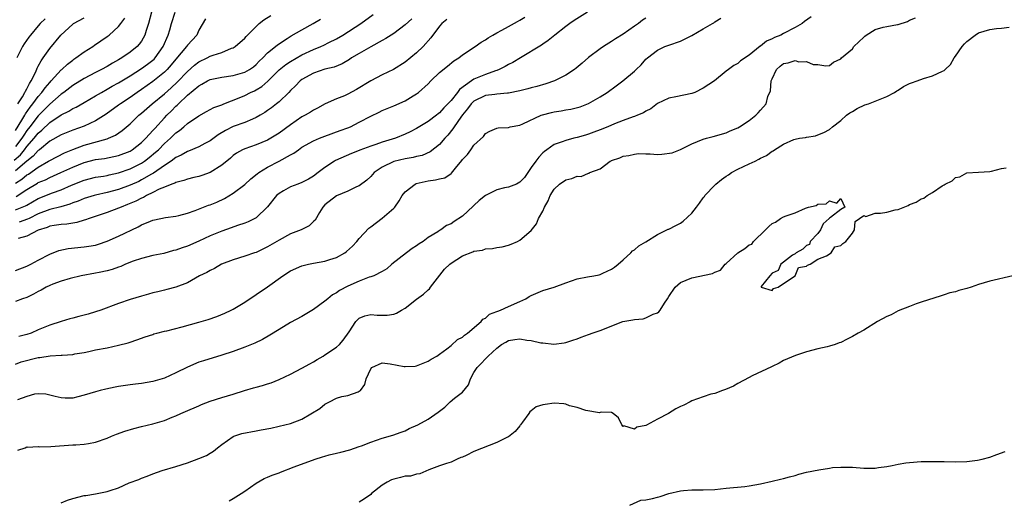
# Model space of a CAD drawing. Units: inches. Extents: x 2559000 to 2562000, y 1524000 to 1527000.
# Drawn here: x 2559304 to 2559476, y 1524790 to 1524874 of the extents above; entities that cross this region are included whole.
import ezdxf

# ---------------------------------------------------------------- set-up
doc = ezdxf.new("R2010")
doc.units = ezdxf.units.IN
doc.header["$MEASUREMENT"] = 0
doc.layers.add('LD25591524_2ft', color=112, linetype='Continuous')

msp = doc.modelspace()

# ---------------------------------------------------------------- linework, layer by layer
at = {"layer": 'LD25591524_2ft'}
for points, elevation in [([(2559302.81, 1524849.19), (2559303.87, 1524850.13), (2559304.58, 1524851), (2559305, 1524851.54), (2559306.3, 1524853), (2559307, 1524853.88), (2559307.61, 1524854.39), (2559309, 1524855.74), (2559311, 1524857.08), (2559312.3, 1524857.7), (2559313, 1524858.16), (2559313.58, 1524858.42), (2559315, 1524859.22), (2559317, 1524860.38), (2559318.02, 1524861), (2559319, 1524861.55), (2559319.91, 1524862.09), (2559321, 1524862.69), (2559323, 1524863.9), (2559325, 1524865.14), (2559326.07, 1524865.93), (2559327, 1524866.64), (2559327.19, 1524866.81), (2559327.37, 1524867), (2559328.8, 1524869), (2559329.66, 1524871), (2559329.93, 1524871.93), (2559330.22, 1524873), (2559330.9, 1524875)], 8650), ([(2559402.82, 1524875), (2559400.48, 1524873.52), (2559399.72, 1524873), (2559399, 1524872.47), (2559397.13, 1524871), (2559395.97, 1524870.03), (2559395, 1524869.4), (2559394.77, 1524869.23), (2559391.11, 1524867), (2559389.77, 1524866.23), (2559389, 1524865.85), (2559388.46, 1524865.54), (2559387.41, 1524865), (2559387, 1524864.84), (2559386.77, 1524864.77), (2559385, 1524864.13), (2559383, 1524863.28), (2559382.57, 1524863), (2559380.48, 1524861.52), (2559380.12, 1524861), (2559379, 1524859.6), (2559378.46, 1524859), (2559377.72, 1524858.28), (2559377, 1524857.44), (2559376.74, 1524857.26), (2559376.45, 1524857), (2559375, 1524855.92), (2559373, 1524854.69), (2559371.88, 1524854.12), (2559371, 1524853.69), (2559369.3, 1524853), (2559367, 1524852.29), (2559365.88, 1524851.88), (2559365, 1524851.59), (2559363.1, 1524850.9), (2559363, 1524850.85), (2559361.66, 1524850.34), (2559358.87, 1524849.13), (2559358.65, 1524849), (2559357, 1524847.91), (2559355.83, 1524847), (2559355, 1524846.39), (2559354.12, 1524845.88), (2559353, 1524845.27), (2559352.25, 1524845), (2559351, 1524844.5), (2559349.8, 1524843.8), (2559349, 1524843.36), (2559348.58, 1524843), (2559346.97, 1524841.03), (2559345, 1524839.13), (2559344.8, 1524839), (2559343.61, 1524838.39), (2559343, 1524838.17), (2559341.76, 1524837.76), (2559340.66, 1524837.34), (2559339, 1524836.77), (2559337, 1524835.95), (2559335, 1524835.03), (2559333, 1524834.19), (2559332.1, 1524833.9), (2559331, 1524833.48), (2559330.6, 1524833.4), (2559328.89, 1524832.89), (2559327, 1524832.52), (2559325, 1524832.04), (2559323.53, 1524831.53), (2559322.22, 1524831), (2559321.37, 1524830.63), (2559321, 1524830.51), (2559319.91, 1524830.09), (2559319, 1524829.88), (2559317.6, 1524829.6), (2559317, 1524829.45), (2559314.48, 1524829), (2559312.54, 1524828.54), (2559311, 1524828.06), (2559309.51, 1524827.51), (2559309, 1524827.3), (2559308.38, 1524827), (2559307.5, 1524826.5), (2559307, 1524826.26), (2559306.18, 1524825.82), (2559305, 1524825.24), (2559304.27, 1524825), (2559303, 1524824.54)], 8666), ([(2559326.77, 1524875), (2559326.2, 1524873), (2559325.82, 1524871.82), (2559325.6, 1524871), (2559325, 1524869.95), (2559324.6, 1524869.4), (2559324.23, 1524869), (2559323, 1524868.03), (2559321.56, 1524867), (2559321, 1524866.66), (2559319.93, 1524866.07), (2559319, 1524865.51), (2559318.04, 1524865), (2559317, 1524864.47), (2559315, 1524863.41), (2559313, 1524862.18), (2559311.44, 1524861), (2559311, 1524860.69), (2559309, 1524858.97), (2559307, 1524856.93), (2559305.53, 1524855), (2559305, 1524854.33), (2559304.45, 1524853.55), (2559304.11, 1524853), (2559303, 1524851.58)], 8648), ([(2559303, 1524840.49), (2559304.79, 1524841.21), (2559305, 1524841.35), (2559307, 1524842.49), (2559309.45, 1524843.45), (2559311, 1524844), (2559312.79, 1524844.79), (2559315, 1524845.67), (2559317, 1524846.18), (2559318.4, 1524846.4), (2559319, 1524846.51), (2559319.39, 1524846.61), (2559321, 1524846.94), (2559323, 1524847.64), (2559325, 1524848.67), (2559325.5, 1524849), (2559326.35, 1524849.65), (2559327.46, 1524850.54), (2559327.95, 1524851), (2559329, 1524852.06), (2559330.05, 1524853), (2559331, 1524853.95), (2559331.63, 1524854.37), (2559332.39, 1524855), (2559333, 1524855.55), (2559335, 1524856.92), (2559336.36, 1524857.64), (2559337.64, 1524858.36), (2559339, 1524858.84), (2559339.36, 1524859), (2559342.06, 1524860.06), (2559343, 1524860.47), (2559344.04, 1524861), (2559344.71, 1524861.29), (2559345, 1524861.44), (2559345.98, 1524862.02), (2559347.05, 1524862.95), (2559349, 1524864.92), (2559350.16, 1524865.84), (2559351, 1524866.37), (2559353, 1524867.53), (2559355, 1524868.49), (2559356.28, 1524869), (2559356.78, 1524869.22), (2559357.7, 1524869.7), (2559359, 1524870.36), (2559360.1, 1524871), (2559363.24, 1524873), (2559365.42, 1524874.58)], 8658), ([(2559303, 1524845.15), (2559304.14, 1524845.86), (2559305, 1524846.59), (2559305.27, 1524846.73), (2559307, 1524847.98), (2559308.8, 1524849), (2559309, 1524849.14), (2559311.56, 1524850.45), (2559313, 1524851.05), (2559315, 1524851.78), (2559319, 1524852.92), (2559319.22, 1524853), (2559320.46, 1524853.54), (2559321.65, 1524854.35), (2559323, 1524855.51), (2559324.52, 1524857), (2559325, 1524857.39), (2559326.84, 1524859), (2559329, 1524860.74), (2559330.2, 1524861.8), (2559331.23, 1524862.77), (2559333, 1524864.65), (2559334.25, 1524865.75), (2559335, 1524866.31), (2559336.45, 1524867), (2559337, 1524867.29), (2559337.48, 1524867.48), (2559339, 1524867.98), (2559340.7, 1524868.7), (2559341, 1524868.8), (2559341.32, 1524869), (2559343, 1524870.44), (2559343.26, 1524870.74), (2559345, 1524872.52), (2559345.55, 1524873), (2559346.35, 1524873.65), (2559347.57, 1524874.43)], 8654), ([(2559303, 1524829.95), (2559305, 1524830.68), (2559305.69, 1524831), (2559307, 1524831.72), (2559309, 1524832.77), (2559310.57, 1524833.43), (2559312.21, 1524833.79), (2559315, 1524834.03), (2559315.84, 1524834.16), (2559317, 1524834.37), (2559317.48, 1524834.52), (2559319, 1524835.03), (2559321, 1524835.9), (2559324.44, 1524837.56), (2559325, 1524837.88), (2559326.55, 1524838.55), (2559327, 1524838.72), (2559327.25, 1524838.75), (2559329.19, 1524839.19), (2559331, 1524839.42), (2559331.53, 1524839.53), (2559333, 1524839.92), (2559334.37, 1524840.37), (2559336.7, 1524841.3), (2559337, 1524841.4), (2559338.13, 1524841.87), (2559339.49, 1524842.51), (2559341, 1524843.39), (2559343, 1524844.92), (2559344.09, 1524845.91), (2559345.19, 1524846.81), (2559345.46, 1524847), (2559347, 1524847.94), (2559349.03, 1524849), (2559351, 1524850.1), (2559351.59, 1524850.41), (2559352.37, 1524851), (2559353, 1524851.42), (2559355, 1524852.54), (2559356.07, 1524853), (2559357, 1524853.38), (2559359.66, 1524854.35), (2559361, 1524854.82), (2559361.46, 1524855), (2559363, 1524855.78), (2559365, 1524856.86), (2559366.44, 1524857.56), (2559367, 1524857.82), (2559369, 1524858.66), (2559371, 1524859.55), (2559372.37, 1524860.37), (2559373, 1524860.73), (2559373.34, 1524861), (2559375, 1524862.52), (2559375.48, 1524863), (2559377, 1524864.44), (2559378.4, 1524865.6), (2559379.51, 1524866.49), (2559380.33, 1524867), (2559381, 1524867.54), (2559383.21, 1524869), (2559384.26, 1524869.74), (2559385, 1524870.15), (2559385.5, 1524870.5), (2559386.3, 1524871), (2559387, 1524871.41), (2559387.88, 1524871.88), (2559389, 1524872.52), (2559390.62, 1524873.38), (2559391, 1524873.59), (2559391.85, 1524874.15)], 8664), ([(2559303, 1524813.6), (2559303.99, 1524814.01), (2559307, 1524814.75), (2559307.24, 1524814.76), (2559309.05, 1524815.05), (2559311, 1524815.14), (2559311.18, 1524815.18), (2559313, 1524815.27), (2559313.36, 1524815.36), (2559315, 1524815.62), (2559315.81, 1524815.81), (2559317, 1524816.06), (2559319, 1524816.44), (2559321, 1524816.87), (2559322.69, 1524817.31), (2559323, 1524817.43), (2559324.2, 1524817.8), (2559325.64, 1524818.36), (2559327, 1524818.77), (2559327.15, 1524818.85), (2559327.69, 1524819), (2559329, 1524819.33), (2559329.41, 1524819.41), (2559332.09, 1524820.09), (2559335, 1524820.88), (2559336.64, 1524821.36), (2559338.13, 1524821.87), (2559339.54, 1524822.46), (2559340.66, 1524823), (2559341, 1524823.18), (2559343, 1524824.4), (2559347, 1524827.06), (2559349.67, 1524829), (2559351, 1524829.85), (2559353, 1524830.72), (2559354.15, 1524831), (2559355, 1524831.18), (2559357, 1524831.56), (2559357.84, 1524831.84), (2559359, 1524832.18), (2559360.46, 1524833), (2559360.79, 1524833.21), (2559361.83, 1524834.17), (2559362.58, 1524835), (2559363, 1524835.53), (2559364.68, 1524837.32), (2559365, 1524837.57), (2559367, 1524839.04), (2559369, 1524840.79), (2559369.17, 1524841), (2559369.94, 1524842.06), (2559370.5, 1524843), (2559371, 1524843.65), (2559372.74, 1524845), (2559372.91, 1524845.09), (2559375, 1524845.56), (2559376.28, 1524845.73), (2559377, 1524845.93), (2559377.92, 1524846.08), (2559379, 1524846.85), (2559379.1, 1524846.9), (2559379.76, 1524847.76), (2559380.89, 1524849.11), (2559381, 1524849.28), (2559381.86, 1524850.14), (2559382.48, 1524851), (2559383, 1524851.78), (2559384.67, 1524853.33), (2559385, 1524853.84), (2559385.78, 1524854.22), (2559387, 1524854.73), (2559387.21, 1524854.79), (2559389, 1524854.9), (2559389.33, 1524855), (2559391, 1524855.29), (2559391.5, 1524855.5), (2559394.74, 1524857), (2559394.93, 1524857.07), (2559396.51, 1524857.49), (2559397, 1524857.6), (2559398.22, 1524857.78), (2559399, 1524857.93), (2559399.92, 1524858.08), (2559401.51, 1524858.49), (2559403, 1524859.07), (2559405, 1524860.24), (2559406.21, 1524861), (2559407.83, 1524862.17), (2559408.96, 1524863), (2559411, 1524864.72), (2559411.31, 1524865), (2559412.18, 1524865.82), (2559413, 1524866.78), (2559413.24, 1524867), (2559415, 1524868.39), (2559416.3, 1524869), (2559416.82, 1524869.18), (2559417, 1524869.25), (2559419, 1524869.91), (2559419.71, 1524870.29), (2559421, 1524870.92), (2559423, 1524872.09), (2559424.6, 1524873), (2559424.84, 1524873.16), (2559425, 1524873.28), (2559426.06, 1524873.94)], 8670), ([(2559303, 1524854.36), (2559304.13, 1524856.13), (2559304.64, 1524857), (2559304.76, 1524857.24), (2559305.59, 1524858.41), (2559306.06, 1524859), (2559307, 1524860.3), (2559307.63, 1524861), (2559308.2, 1524861.8), (2559309, 1524862.74), (2559309.27, 1524863), (2559311, 1524864.91), (2559311.11, 1524865), (2559312.08, 1524865.92), (2559313, 1524866.64), (2559313.21, 1524866.79), (2559313.57, 1524867), (2559315, 1524868.08), (2559316.5, 1524869), (2559316.79, 1524869.21), (2559319, 1524870.73), (2559319.35, 1524871), (2559321, 1524872.48), (2559321.4, 1524873), (2559322.08, 1524873.92)], 8646), ([(2559336.16, 1524873.84), (2559335, 1524871.86), (2559334.64, 1524871), (2559333, 1524869.22), (2559332.86, 1524869), (2559331, 1524866.81), (2559330.2, 1524865.8), (2559329.5, 1524865), (2559329, 1524864.5), (2559327, 1524862.87), (2559325, 1524861.5), (2559324.24, 1524861), (2559323, 1524860.12), (2559321.34, 1524859), (2559321, 1524858.74), (2559318.83, 1524857.17), (2559317, 1524856.02), (2559315, 1524855.09), (2559313, 1524854.4), (2559311, 1524853.61), (2559309, 1524852.46), (2559307.19, 1524851), (2559307, 1524850.87), (2559306.11, 1524849.89), (2559305, 1524849), (2559303, 1524847.3)], 8652), ([(2559303.14, 1524842.86), (2559305, 1524844.05), (2559306.86, 1524845.14), (2559307, 1524845.25), (2559308.25, 1524845.75), (2559309, 1524846.14), (2559310.94, 1524847), (2559313, 1524847.98), (2559315, 1524848.78), (2559317, 1524849.27), (2559318.52, 1524849.48), (2559320.2, 1524849.8), (2559321, 1524849.98), (2559323, 1524850.77), (2559323.38, 1524851), (2559325, 1524852.27), (2559325.77, 1524853), (2559327, 1524854.34), (2559327.3, 1524854.7), (2559329, 1524856.54), (2559329.43, 1524857), (2559330.22, 1524857.78), (2559331, 1524858.58), (2559331.23, 1524858.77), (2559331.43, 1524859), (2559333, 1524860.49), (2559335, 1524862.17), (2559335.55, 1524862.45), (2559336.51, 1524863), (2559337, 1524863.25), (2559339, 1524863.67), (2559341, 1524863.94), (2559343, 1524864.51), (2559343.86, 1524865), (2559344.52, 1524865.48), (2559345, 1524865.87), (2559345.54, 1524866.46), (2559346.14, 1524867), (2559347, 1524867.88), (2559348.37, 1524869), (2559348.7, 1524869.3), (2559350.41, 1524870.41), (2559351.11, 1524870.89), (2559353, 1524871.94), (2559354.97, 1524873), (2559356.21, 1524873.79)], 8656), ([(2559308.18, 1524873.82), (2559307.32, 1524873), (2559307, 1524872.63), (2559305.63, 1524871), (2559305.36, 1524870.64), (2559304.53, 1524869.47), (2559304.24, 1524869), (2559303.23, 1524867)], 8642), ([(2559441.8, 1524874.2), (2559440.66, 1524873.34), (2559440.27, 1524873), (2559439, 1524872.31), (2559437, 1524871.28), (2559436.52, 1524871), (2559435.41, 1524870.59), (2559435, 1524870.36), (2559434.04, 1524869.96), (2559433, 1524869.09), (2559432.94, 1524869.06), (2559431, 1524867.5), (2559429.52, 1524866.48), (2559429, 1524866.03), (2559428.33, 1524865.67), (2559427.42, 1524865), (2559427, 1524864.69), (2559424.93, 1524863), (2559423, 1524861.73), (2559421.5, 1524861), (2559421, 1524860.83), (2559418.22, 1524860.22), (2559417, 1524859.99), (2559415, 1524859.06), (2559413.87, 1524858.13), (2559413, 1524857.73), (2559412.57, 1524857.43), (2559411.5, 1524857), (2559411, 1524856.82), (2559410.74, 1524856.74), (2559409, 1524856.1), (2559407.52, 1524855.52), (2559406.33, 1524855), (2559405, 1524854.45), (2559403.93, 1524854.07), (2559403, 1524853.7), (2559402.44, 1524853.56), (2559401, 1524853.13), (2559400.41, 1524853), (2559399, 1524852.62), (2559398.37, 1524852.37), (2559397, 1524851.88), (2559395.73, 1524851), (2559395.31, 1524850.69), (2559395, 1524850.43), (2559394.3, 1524849.7), (2559393.77, 1524849), (2559393, 1524847.87), (2559392.37, 1524847), (2559391.83, 1524846.17), (2559391, 1524845.33), (2559390.39, 1524845), (2559389, 1524844.48), (2559388.32, 1524844.32), (2559387, 1524843.98), (2559385, 1524842.98), (2559383.88, 1524842.12), (2559383, 1524841.28), (2559382.84, 1524841.16), (2559381, 1524839.4), (2559379.54, 1524838.46), (2559379, 1524838.05), (2559378.22, 1524837.78), (2559377.21, 1524837), (2559377, 1524836.89), (2559376.68, 1524836.68), (2559375, 1524835.68), (2559374.13, 1524835), (2559373.44, 1524834.56), (2559373, 1524834.24), (2559372.23, 1524833.77), (2559371.2, 1524833), (2559368.68, 1524831), (2559367.79, 1524830.21), (2559367, 1524829.77), (2559365.54, 1524829), (2559365, 1524828.81), (2559364.74, 1524828.74), (2559363, 1524828.08), (2559361, 1524827.17), (2559359.57, 1524826.43), (2559359, 1524826), (2559358.32, 1524825.68), (2559357.48, 1524825), (2559357, 1524824.57), (2559355, 1524823.11), (2559353, 1524821.91), (2559351, 1524820.84), (2559349, 1524819.64), (2559347.38, 1524818.62), (2559346.1, 1524817.9), (2559344.76, 1524817.24), (2559343, 1524816.55), (2559341, 1524815.81), (2559339, 1524815.17), (2559335.81, 1524814.19), (2559335, 1524813.92), (2559333, 1524813.05), (2559331, 1524812.04), (2559329, 1524811.15), (2559327, 1524810.57), (2559325, 1524810.22), (2559323.93, 1524810.07), (2559323, 1524809.98), (2559321, 1524809.67), (2559320.43, 1524809.57), (2559318.76, 1524809.24), (2559317.79, 1524809), (2559317, 1524808.78), (2559315, 1524808.16), (2559313.87, 1524807.87), (2559313, 1524807.66), (2559311.66, 1524807.66), (2559311, 1524807.68), (2559309.96, 1524807.96), (2559308.34, 1524808.34), (2559307, 1524808.4), (2559306.34, 1524808.34), (2559305, 1524807.96), (2559303.35, 1524807.35)], 8672), ([(2559303.45, 1524859), (2559304.23, 1524860.23), (2559304.67, 1524861), (2559304.76, 1524861.24), (2559305, 1524861.64), (2559305.45, 1524862.55), (2559305.78, 1524863), (2559306.56, 1524864.56), (2559306.8, 1524865.2), (2559307, 1524865.55), (2559307.48, 1524866.52), (2559307.84, 1524867), (2559309, 1524868.64), (2559310.96, 1524871), (2559313, 1524872.91), (2559313.12, 1524873), (2559315, 1524874.03)], 8644), ([(2559303.45, 1524798.55), (2559304.69, 1524799), (2559305, 1524799.16), (2559305.11, 1524799.11), (2559307, 1524799.2), (2559307.16, 1524799.16), (2559309.21, 1524799.21), (2559313, 1524799.51), (2559313.52, 1524799.52), (2559315, 1524799.62), (2559315.73, 1524799.73), (2559317, 1524799.95), (2559319, 1524800.65), (2559319.78, 1524801), (2559320.65, 1524801.35), (2559322.11, 1524801.89), (2559323.65, 1524802.35), (2559325, 1524802.68), (2559327, 1524803.15), (2559329, 1524803.74), (2559330.33, 1524804.33), (2559331, 1524804.59), (2559331.88, 1524805), (2559332.68, 1524805.32), (2559335, 1524806.31), (2559335.46, 1524806.54), (2559337, 1524807.14), (2559339, 1524807.77), (2559341, 1524808.34), (2559342.99, 1524808.99), (2559344.56, 1524809.44), (2559345, 1524809.58), (2559346.13, 1524809.87), (2559347, 1524810.17), (2559347.65, 1524810.35), (2559349, 1524810.9), (2559351, 1524811.81), (2559353, 1524812.86), (2559354.36, 1524813.64), (2559355, 1524813.99), (2559355.62, 1524814.38), (2559356.68, 1524815), (2559357, 1524815.2), (2559359, 1524816.53), (2559359.53, 1524817), (2559360.21, 1524817.79), (2559361.22, 1524819.22), (2559362.4, 1524821), (2559362.68, 1524821.32), (2559363, 1524821.62), (2559363.96, 1524822.04), (2559365, 1524822.23), (2559366.12, 1524822.12), (2559367, 1524822.11), (2559367.86, 1524822.14), (2559369, 1524822.28), (2559369.51, 1524822.49), (2559370.37, 1524823), (2559371, 1524823.34), (2559373, 1524824.94), (2559374.21, 1524825.79), (2559375, 1524826.54), (2559375.26, 1524826.74), (2559375.43, 1524827), (2559377.86, 1524830.14), (2559378.76, 1524831), (2559379, 1524831.19), (2559381, 1524832.48), (2559382.82, 1524833.18), (2559383, 1524833.28), (2559384.51, 1524833.49), (2559385, 1524833.71), (2559386.25, 1524833.75), (2559387, 1524833.95), (2559387.92, 1524834.08), (2559389, 1524834.35), (2559389.47, 1524834.53), (2559390.59, 1524835), (2559391, 1524835.24), (2559393, 1524836.93), (2559393.91, 1524838.09), (2559394.26, 1524839), (2559395, 1524840.25), (2559395.31, 1524841), (2559395.92, 1524842.08), (2559396.31, 1524843), (2559397, 1524844.14), (2559397.93, 1524845), (2559399, 1524845.73), (2559400.05, 1524845.95), (2559401, 1524846.36), (2559401.68, 1524846.32), (2559403, 1524846.93), (2559403.08, 1524846.92), (2559403.23, 1524847), (2559405, 1524847.64), (2559406.75, 1524849), (2559406.93, 1524849.07), (2559407, 1524849.13), (2559408.42, 1524849.58), (2559409, 1524849.86), (2559410, 1524850), (2559411, 1524850.22), (2559411.68, 1524850.32), (2559413, 1524850.25), (2559413.73, 1524850.27), (2559415, 1524850.19), (2559415.79, 1524850.21), (2559417.55, 1524850.45), (2559419, 1524851.06), (2559421, 1524852.01), (2559423, 1524852.85), (2559423.55, 1524853), (2559424.72, 1524853.28), (2559427, 1524853.97), (2559427.69, 1524854.31), (2559429, 1524854.83), (2559429.29, 1524855), (2559431, 1524856.09), (2559432.16, 1524857), (2559432.58, 1524857.42), (2559433, 1524857.88), (2559433.95, 1524859), (2559434.27, 1524860.27), (2559434.72, 1524861.28), (2559434.86, 1524863), (2559435, 1524863.35), (2559435.79, 1524865), (2559436.43, 1524865.57), (2559437, 1524866.03), (2559437.83, 1524866.17), (2559439, 1524866.55), (2559439.65, 1524866.35), (2559441, 1524866.37), (2559442.16, 1524865.84), (2559443, 1524865.85), (2559444.35, 1524865.65), (2559445, 1524865.71), (2559445.74, 1524866.26), (2559447, 1524866.85), (2559447.12, 1524867), (2559449, 1524868.62), (2559449.26, 1524869), (2559451, 1524870.63), (2559451.2, 1524870.8), (2559451.4, 1524871), (2559453, 1524871.96), (2559454.36, 1524872.36), (2559455, 1524872.52), (2559456.86, 1524872.86), (2559457, 1524872.86), (2559458.65, 1524873.35), (2559459, 1524873.57), (2559460.01, 1524873.99)], 8674), ([(2559378.26, 1524873.74), (2559377.39, 1524873), (2559377, 1524872.57), (2559375.49, 1524870.51), (2559374.13, 1524869), (2559373, 1524867.89), (2559371, 1524866.25), (2559368.98, 1524865.02), (2559367, 1524864.06), (2559365, 1524863.01), (2559362.5, 1524861.5), (2559361, 1524860.66), (2559360.41, 1524860.41), (2559359, 1524859.85), (2559357.02, 1524858.98), (2559355.73, 1524858.27), (2559355, 1524857.9), (2559354.46, 1524857.54), (2559353.54, 1524857), (2559353, 1524856.71), (2559351, 1524855.36), (2559349, 1524853.9), (2559348.46, 1524853.54), (2559347, 1524852.69), (2559345, 1524851.86), (2559343, 1524851.17), (2559342.62, 1524851), (2559341.58, 1524850.42), (2559341, 1524849.96), (2559340.5, 1524849.5), (2559339, 1524848.3), (2559337, 1524847.05), (2559335.52, 1524846.48), (2559335, 1524846.32), (2559334.13, 1524846.13), (2559333, 1524845.84), (2559332.4, 1524845.6), (2559331, 1524845.28), (2559330.82, 1524845.18), (2559330.32, 1524845), (2559329, 1524844.48), (2559328.09, 1524844.09), (2559327, 1524843.52), (2559325.89, 1524843), (2559325.33, 1524842.67), (2559325, 1524842.54), (2559323.99, 1524842.01), (2559322.58, 1524841.42), (2559321.45, 1524841), (2559321, 1524840.79), (2559319, 1524840.02), (2559315.88, 1524839), (2559315.25, 1524838.75), (2559315, 1524838.69), (2559313.71, 1524838.29), (2559313, 1524838.2), (2559311.99, 1524838.01), (2559311, 1524837.95), (2559309.79, 1524837.79), (2559309, 1524837.63), (2559308.56, 1524837.44), (2559307, 1524836.97), (2559305, 1524835.93), (2559303.49, 1524835.49)], 8662), ([(2559413, 1524873.92), (2559412.42, 1524873.58), (2559411.68, 1524873), (2559411, 1524872.56), (2559409, 1524871.16), (2559407.68, 1524870.32), (2559407, 1524869.85), (2559405.6, 1524869), (2559405, 1524868.58), (2559403, 1524867.06), (2559401.9, 1524866.1), (2559400.8, 1524865.2), (2559400.53, 1524865), (2559399, 1524863.99), (2559397.07, 1524863), (2559395.52, 1524862.48), (2559393.95, 1524862.05), (2559393, 1524861.8), (2559392.39, 1524861.61), (2559391, 1524861.27), (2559389, 1524860.86), (2559388.86, 1524860.86), (2559387, 1524860.66), (2559386.64, 1524860.64), (2559385, 1524860.43), (2559383, 1524859.49), (2559382.5, 1524859), (2559381.87, 1524858.13), (2559381, 1524857.11), (2559380.7, 1524856.7), (2559379.53, 1524855), (2559379.34, 1524854.65), (2559378.46, 1524853.54), (2559377.93, 1524853), (2559377, 1524851.92), (2559375.37, 1524850.63), (2559373.99, 1524850.01), (2559373, 1524849.79), (2559372.39, 1524849.61), (2559371, 1524849.41), (2559369, 1524848.95), (2559367, 1524847.96), (2559365.6, 1524847), (2559365, 1524846.34), (2559364.33, 1524845.67), (2559363, 1524844.71), (2559362.5, 1524844.5), (2559361, 1524843.75), (2559359, 1524842.95), (2559357, 1524841.36), (2559356.63, 1524841), (2559356.06, 1524840.06), (2559355.29, 1524838.71), (2559355, 1524838.45), (2559354.27, 1524837.73), (2559352.85, 1524837), (2559351, 1524836.31), (2559349, 1524835.23), (2559347, 1524834.03), (2559345, 1524833.09), (2559344.7, 1524833), (2559343, 1524832.41), (2559341, 1524831.78), (2559338.97, 1524831), (2559337.71, 1524830.29), (2559337, 1524829.95), (2559336.4, 1524829.6), (2559335.12, 1524829), (2559333, 1524827.79), (2559331, 1524827.04), (2559329.42, 1524826.58), (2559329, 1524826.51), (2559327.83, 1524826.18), (2559327, 1524826.01), (2559326.23, 1524825.77), (2559325, 1524825.46), (2559323, 1524824.86), (2559321, 1524824.17), (2559317.9, 1524823), (2559317, 1524822.69), (2559315.7, 1524822.3), (2559315, 1524822.11), (2559314.09, 1524821.91), (2559313, 1524821.6), (2559312.49, 1524821.51), (2559311, 1524821.04), (2559309, 1524820.39), (2559307, 1524819.58), (2559305.73, 1524819), (2559305, 1524818.75), (2559303.61, 1524818.39)], 8668), ([(2559372.15, 1524873.85), (2559371, 1524872.76), (2559369, 1524871.29), (2559367.61, 1524870.39), (2559367, 1524870.08), (2559365, 1524868.97), (2559363, 1524867.81), (2559361.66, 1524867), (2559361.27, 1524866.73), (2559360.03, 1524865.97), (2559358.61, 1524865.39), (2559357, 1524865.03), (2559355, 1524864.34), (2559353, 1524863.22), (2559352.69, 1524863), (2559351.87, 1524862.13), (2559351, 1524861.31), (2559350.71, 1524861), (2559349, 1524859.36), (2559348.56, 1524859), (2559347.68, 1524858.32), (2559347, 1524857.83), (2559346.51, 1524857.5), (2559345.7, 1524857), (2559345, 1524856.59), (2559344.34, 1524856.34), (2559343, 1524855.74), (2559341, 1524855.02), (2559339.64, 1524854.36), (2559338.39, 1524853.61), (2559337, 1524852.55), (2559336.06, 1524852.06), (2559335, 1524851.48), (2559333.23, 1524850.77), (2559333, 1524850.7), (2559331.94, 1524850.06), (2559331, 1524849.62), (2559330.19, 1524849), (2559329, 1524848.23), (2559327.09, 1524846.91), (2559326.73, 1524846.73), (2559325, 1524845.72), (2559324.52, 1524845.48), (2559323, 1524844.8), (2559321, 1524844.08), (2559319, 1524843.53), (2559317, 1524843.07), (2559316.74, 1524843), (2559315, 1524842.47), (2559313.96, 1524842.04), (2559313, 1524841.72), (2559312.49, 1524841.51), (2559310.94, 1524841.06), (2559309, 1524840.55), (2559307, 1524839.8), (2559305.39, 1524839), (2559305.14, 1524838.86), (2559303.65, 1524838.35)], 8660), ([(2559311, 1524789.37), (2559312.12, 1524789.88), (2559313, 1524790.12), (2559315, 1524790.65), (2559315.32, 1524790.68), (2559317, 1524790.96), (2559319, 1524791.34), (2559319.55, 1524791.55), (2559321, 1524792.02), (2559322.85, 1524792.85), (2559324.52, 1524793.48), (2559325, 1524793.71), (2559325.97, 1524794.03), (2559327, 1524794.45), (2559328.61, 1524795), (2559331, 1524795.7), (2559333, 1524796.38), (2559335, 1524797.1), (2559336.34, 1524797.66), (2559337, 1524798.05), (2559337.57, 1524798.43), (2559338.26, 1524799), (2559339, 1524799.55), (2559341, 1524800.95), (2559341.13, 1524801), (2559342.52, 1524801.48), (2559345, 1524801.96), (2559345.89, 1524802.11), (2559347.56, 1524802.44), (2559349, 1524802.74), (2559351, 1524803.22), (2559353, 1524804), (2559356.14, 1524805.86), (2559357, 1524806.6), (2559357.8, 1524807), (2559359, 1524807.66), (2559359.93, 1524807.93), (2559361, 1524808.1), (2559362.78, 1524808.78), (2559363, 1524808.85), (2559363.2, 1524809), (2559363.98, 1524810.02), (2559364.22, 1524811), (2559365, 1524812.78), (2559365.16, 1524813), (2559367, 1524813.81), (2559368.37, 1524813.63), (2559370.82, 1524813.18), (2559371, 1524813.16), (2559372.74, 1524813.26), (2559373, 1524813.31), (2559375, 1524814.08), (2559375.55, 1524814.45), (2559376.5, 1524815), (2559377, 1524815.32), (2559378.26, 1524816.26), (2559379, 1524816.85), (2559380.11, 1524817.89), (2559381, 1524818.32), (2559381.35, 1524818.65), (2559381.88, 1524819), (2559384.27, 1524821), (2559384.56, 1524821.44), (2559385, 1524821.62), (2559385.71, 1524822.29), (2559387, 1524822.75), (2559387.17, 1524822.83), (2559387.64, 1524823), (2559389, 1524823.65), (2559391, 1524824.49), (2559392.04, 1524825), (2559392.63, 1524825.37), (2559393, 1524825.56), (2559395, 1524826.44), (2559397, 1524827.02), (2559399, 1524827.75), (2559401, 1524828.45), (2559402.82, 1524828.82), (2559403.88, 1524829), (2559404.81, 1524829.19), (2559405, 1524829.25), (2559405.48, 1524829.48), (2559407, 1524830.14), (2559407.52, 1524830.48), (2559408.17, 1524831), (2559409, 1524831.8), (2559410.35, 1524833), (2559410.67, 1524833.33), (2559411, 1524833.5), (2559411.77, 1524834.23), (2559413, 1524834.94), (2559415, 1524836.23), (2559416.67, 1524837), (2559416.88, 1524837.12), (2559417, 1524837.15), (2559418.21, 1524837.79), (2559419, 1524838.18), (2559419.49, 1524838.51), (2559421, 1524839.91), (2559421.79, 1524841), (2559422.35, 1524841.65), (2559423, 1524842.58), (2559423.19, 1524842.81), (2559423.28, 1524843), (2559425, 1524844.79), (2559425.19, 1524845), (2559426.19, 1524845.81), (2559427, 1524846.36), (2559427.37, 1524846.63), (2559427.91, 1524847), (2559429, 1524847.59), (2559431, 1524848.53), (2559432.05, 1524849), (2559432.68, 1524849.32), (2559433, 1524849.52), (2559434.04, 1524849.96), (2559435, 1524850.77), (2559435.18, 1524850.82), (2559435.41, 1524851), (2559437, 1524851.98), (2559438.79, 1524852.79), (2559439, 1524852.85), (2559439.76, 1524853), (2559440.85, 1524853.15), (2559441, 1524853.19), (2559442.56, 1524853.44), (2559443, 1524853.57), (2559444.01, 1524853.99), (2559445, 1524854.55), (2559445.54, 1524855), (2559447, 1524856.08), (2559448.01, 1524857), (2559448.59, 1524857.41), (2559449, 1524857.68), (2559449.82, 1524858.18), (2559451.19, 1524858.81), (2559451.8, 1524859), (2559453, 1524859.44), (2559455, 1524860.27), (2559456.37, 1524861), (2559456.74, 1524861.26), (2559457, 1524861.41), (2559457.95, 1524862.05), (2559459, 1524862.55), (2559459.31, 1524862.69), (2559460.28, 1524863), (2559461.43, 1524863.43), (2559463, 1524863.88), (2559464.73, 1524864.73), (2559465, 1524864.83), (2559465.21, 1524865), (2559466.12, 1524865.88), (2559466.74, 1524867), (2559467, 1524867.3), (2559468.13, 1524869), (2559468.55, 1524869.45), (2559469, 1524869.87), (2559470.41, 1524871), (2559471, 1524871.37), (2559473, 1524871.99), (2559474.15, 1524872.15), (2559475, 1524872.18), (2559476.37, 1524872.37)], 8676), ([(2559340.27, 1524789.73), (2559341, 1524790.12), (2559342.38, 1524791), (2559343, 1524791.45), (2559345, 1524792.84), (2559346.39, 1524793.61), (2559347, 1524793.84), (2559347.79, 1524794.21), (2559349, 1524794.63), (2559349.26, 1524794.74), (2559351.65, 1524795.65), (2559355.32, 1524797), (2559356.6, 1524797.4), (2559357, 1524797.54), (2559357.76, 1524797.76), (2559359, 1524798.08), (2559359.77, 1524798.23), (2559361.34, 1524798.66), (2559363, 1524799.21), (2559363.36, 1524799.36), (2559365, 1524799.98), (2559367, 1524800.68), (2559368.83, 1524801.17), (2559370.31, 1524801.69), (2559371, 1524801.96), (2559371.67, 1524802.33), (2559373.18, 1524803), (2559375, 1524803.98), (2559376.77, 1524805.23), (2559377.9, 1524806.1), (2559378.87, 1524807), (2559379.63, 1524807.63), (2559381, 1524808.72), (2559382.05, 1524809.95), (2559382.4, 1524811), (2559383, 1524812.1), (2559383.55, 1524813), (2559384.28, 1524813.72), (2559385, 1524814.54), (2559385.25, 1524814.75), (2559385.49, 1524815), (2559387, 1524816.39), (2559387.8, 1524817), (2559388.56, 1524817.44), (2559389, 1524817.71), (2559390.12, 1524817.88), (2559391, 1524817.98), (2559392.21, 1524817.79), (2559393, 1524817.73), (2559394.67, 1524817.33), (2559395, 1524817.32), (2559396.95, 1524817.05), (2559398.72, 1524817.28), (2559399, 1524817.34), (2559400.23, 1524817.77), (2559401, 1524818), (2559401.68, 1524818.32), (2559403, 1524818.74), (2559403.17, 1524818.83), (2559403.61, 1524819), (2559405, 1524819.45), (2559408.99, 1524821.01), (2559410.7, 1524821.3), (2559411, 1524821.36), (2559412.49, 1524821.51), (2559413, 1524821.64), (2559414.28, 1524822.28), (2559415, 1524822.56), (2559415.27, 1524822.73), (2559415.49, 1524823), (2559416.21, 1524824.21), (2559416.76, 1524825), (2559417, 1524825.4), (2559418.08, 1524827), (2559419, 1524827.81), (2559421, 1524828.65), (2559424.59, 1524829.41), (2559425, 1524829.65), (2559426, 1524830), (2559426.82, 1524831), (2559427, 1524831.14), (2559429.05, 1524833), (2559430.26, 1524833.74), (2559431, 1524834.39), (2559431.47, 1524834.53), (2559431.76, 1524835), (2559433.85, 1524837), (2559434.41, 1524837.59), (2559435, 1524838.14), (2559435.62, 1524838.38), (2559436.45, 1524839), (2559437, 1524839.26), (2559437.46, 1524839.46), (2559439, 1524839.96), (2559440.82, 1524840.82), (2559441, 1524840.86), (2559441.37, 1524841), (2559442.71, 1524841.29), (2559443, 1524841.47), (2559444.46, 1524841.54), (2559445, 1524842.1), (2559446.31, 1524841.69), (2559447, 1524842.48), (2559447.72, 1524841), (2559447, 1524840.59), (2559445.17, 1524839.17), (2559445, 1524839.08), (2559444.96, 1524839), (2559443.94, 1524838.06), (2559443.46, 1524837), (2559443, 1524836.36), (2559441.63, 1524835), (2559441.55, 1524834.45), (2559441, 1524834.31), (2559440.34, 1524833.66), (2559439.19, 1524833), (2559439, 1524832.83), (2559438.59, 1524832.59), (2559437, 1524831.4), (2559436.55, 1524831), (2559436.08, 1524829.92), (2559435, 1524829.44), (2559434.59, 1524829), (2559433.12, 1524827.12), (2559433.08, 1524827), (2559435, 1524826.45), (2559435.22, 1524826.77), (2559436.04, 1524827), (2559437, 1524827.63), (2559439, 1524829), (2559439.58, 1524830.42), (2559441, 1524830.68), (2559441.16, 1524830.84), (2559441.65, 1524831), (2559443, 1524831.9), (2559444.47, 1524832.47), (2559445.28, 1524833), (2559445.97, 1524834.03), (2559447, 1524834.26), (2559447.37, 1524834.63), (2559447.86, 1524835), (2559449, 1524836.43), (2559449.39, 1524837), (2559449.52, 1524838.48), (2559451, 1524839.54), (2559451.37, 1524839.37), (2559453, 1524839.93), (2559453.92, 1524839.92), (2559455, 1524840.12), (2559456.49, 1524840.49), (2559457, 1524840.58), (2559458.71, 1524841.29), (2559459, 1524841.44), (2559460.16, 1524841.84), (2559461, 1524842.44), (2559461.46, 1524842.54), (2559462.07, 1524843), (2559463, 1524843.53), (2559464.67, 1524844.67), (2559465, 1524844.85), (2559465.22, 1524845), (2559466.43, 1524845.57), (2559467, 1524846.12), (2559467.75, 1524846.25), (2559469, 1524846.95), (2559471, 1524847.06), (2559473, 1524847.21), (2559473.26, 1524847.26), (2559475, 1524847.72), (2559475.85, 1524847.85)], 8678), ([(2559477.02, 1524829.02), (2559473, 1524828.05), (2559471, 1524827.46), (2559469.71, 1524827), (2559469, 1524826.77), (2559467.59, 1524826.41), (2559467, 1524826.2), (2559465.98, 1524826.02), (2559465, 1524825.68), (2559464.47, 1524825.53), (2559461, 1524824.37), (2559460.12, 1524824.12), (2559459, 1524823.66), (2559457, 1524822.91), (2559455.8, 1524822.2), (2559455, 1524821.87), (2559453.41, 1524821), (2559451, 1524819.53), (2559450.04, 1524819), (2559449, 1524818.39), (2559448.07, 1524817.93), (2559447, 1524817.36), (2559446.72, 1524817.28), (2559445.99, 1524817), (2559445, 1524816.7), (2559444.59, 1524816.59), (2559443, 1524816.26), (2559441, 1524815.74), (2559439.08, 1524815.08), (2559437, 1524814.22), (2559436.23, 1524813.77), (2559435, 1524813.19), (2559434.88, 1524813.12), (2559431.54, 1524811.54), (2559431, 1524811.27), (2559429, 1524810.18), (2559428.28, 1524809.72), (2559426.85, 1524809.15), (2559426.37, 1524809), (2559425, 1524808.47), (2559424.32, 1524808.32), (2559423, 1524807.91), (2559421, 1524807.19), (2559420.69, 1524807), (2559419.6, 1524806.4), (2559419, 1524806.19), (2559418.2, 1524805.8), (2559416.96, 1524805), (2559415, 1524803.97), (2559413.07, 1524802.93), (2559413, 1524802.88), (2559411.4, 1524802.6), (2559411, 1524802.22), (2559409.16, 1524802.84), (2559409, 1524802.68), (2559408.78, 1524803), (2559408.2, 1524804.2), (2559407.27, 1524805), (2559407, 1524805.13), (2559405.2, 1524805.2), (2559405, 1524805.13), (2559404.89, 1524805.11), (2559402.52, 1524805.48), (2559401, 1524806.04), (2559399.69, 1524806.31), (2559399, 1524806.58), (2559398.65, 1524806.65), (2559397, 1524806.76), (2559395.43, 1524806.57), (2559395, 1524806.48), (2559393.86, 1524806.14), (2559393, 1524805.41), (2559392.72, 1524805.28), (2559392.57, 1524805), (2559391.45, 1524803.45), (2559391.1, 1524803), (2559391.07, 1524802.93), (2559391, 1524802.83), (2559390.17, 1524801.83), (2559389, 1524800.92), (2559388.87, 1524800.87), (2559387, 1524799.91), (2559383, 1524798.34), (2559381.65, 1524797.65), (2559381, 1524797.36), (2559380.72, 1524797.28), (2559380.05, 1524797), (2559379, 1524796.49), (2559378.23, 1524796.23), (2559377, 1524795.87), (2559375.12, 1524795.12), (2559373.58, 1524794.42), (2559373, 1524794.37), (2559371.94, 1524794.06), (2559371, 1524794.02), (2559370.2, 1524793.8), (2559369, 1524793.54), (2559368.61, 1524793.39), (2559367.88, 1524793), (2559367, 1524792.46), (2559365.12, 1524791), (2559365, 1524790.87), (2559363.92, 1524790.08), (2559363, 1524789.49)], 8680), ([(2559410.2, 1524789), (2559412.13, 1524789.87), (2559413, 1524789.93), (2559414.16, 1524790.16), (2559415, 1524790.39), (2559415.5, 1524790.5), (2559417, 1524790.99), (2559419, 1524791.49), (2559419.54, 1524791.54), (2559421, 1524791.63), (2559423, 1524791.63), (2559425, 1524791.73), (2559427, 1524791.95), (2559430.26, 1524792.26), (2559431, 1524792.35), (2559433, 1524792.68), (2559435, 1524793.14), (2559436.49, 1524793.51), (2559437, 1524793.62), (2559438.06, 1524793.94), (2559439, 1524794.17), (2559439.64, 1524794.36), (2559441, 1524794.71), (2559443.17, 1524795.17), (2559445, 1524795.46), (2559445.53, 1524795.53), (2559447, 1524795.63), (2559447.63, 1524795.63), (2559449, 1524795.61), (2559451, 1524795.46), (2559453, 1524795.46), (2559453.55, 1524795.55), (2559455, 1524795.71), (2559455.92, 1524795.92), (2559457, 1524796.12), (2559458.36, 1524796.36), (2559459, 1524796.44), (2559461, 1524796.59), (2559463, 1524796.6), (2559465, 1524796.58), (2559467, 1524796.53), (2559469, 1524796.6), (2559470.82, 1524796.82), (2559471.64, 1524797), (2559473, 1524797.36), (2559474.18, 1524797.82), (2559475.66, 1524798.34)], 8682)]:
    msp.add_lwpolyline(points, dxfattribs=dict(at, elevation=elevation))

doc.saveas('drawing.dxf')
